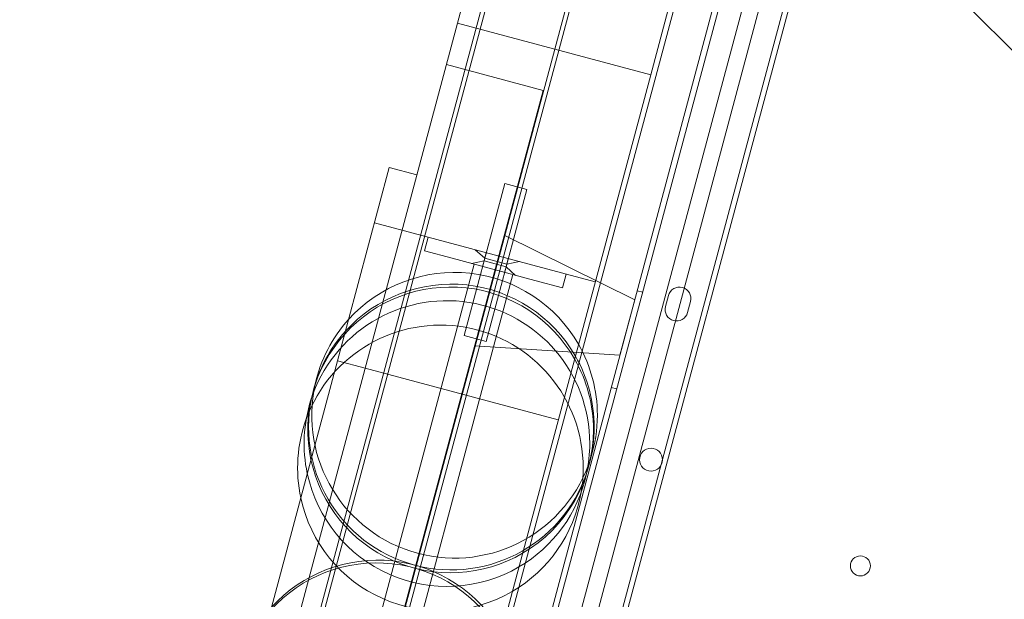
# Model space of a CAD drawing. Units: millimetres. Extents: x 98736 to 123236, y 30126 to 53626.
# Drawn here: x 103577 to 103922, y 36283 to 36486 of the extents above; entities that cross this region are included whole.
import ezdxf

# ---------------------------------------------------------------- set-up
doc = ezdxf.new("R2010")
doc.units = ezdxf.units.MM
doc.header["$MEASUREMENT"] = 0

msp = doc.modelspace()

# ---------------------------------------------------------------- linework, layer by layer
at = {"color": 0, "linetype": 'Continuous', "lineweight": 0}
for p, q in [((103876.56, 36523.22), (104611.3, 35788.51)), ((103829.48, 36517.03), (103559.26, 35508.45)), ((103567.64, 35508.84), (103836.55, 36512.49)), ((103737.15, 36508.55), (103730.68, 36484.41)), ((103737.15, 36508.55), (103730.68, 36484.41)), ((103743.62, 36506.82), (103489.98, 35560.21)), ((103745.07, 36506.43), (103491.43, 35559.83)), ((103771.15, 36499.44), (103517.51, 35552.84)), ((103772.6, 36499.06), (103518.96, 35552.45)), ((103809.13, 36499.62), (103774.3, 36369.62)), ((103809.13, 36499.62), (103774.3, 36369.62)), ((103563.04, 35530.29), (103821.84, 36496.22)), ((103836.97, 36492.16), (103578.16, 35526.24)), ((103836.97, 36492.16), (103578.16, 35526.24)), ((103844.86, 36490.05), (103586.04, 35524.12)), ((103844.86, 36490.05), (103586.04, 35524.12)), ((103846.63, 36489.57), (103587.81, 35523.65)), ((103804.77, 36490.44), (103798.3, 36466.29)), ((103804.77, 36490.44), (103798.3, 36466.29)), ((103730.68, 36484.41), (103489.98, 35586.1)), ((103730.68, 36484.41), (103489.98, 35586.1)), ((103730.68, 36484.41), (103798.3, 36466.29)), ((103730.68, 36484.41), (103798.3, 36466.29)), ((103726.8, 36469.92), (103760.61, 36460.86)), ((103726.8, 36469.92), (103760.61, 36460.86)), ((103798.3, 36466.29), (103557.6, 35567.98)), ((103798.3, 36466.29), (103557.6, 35567.98)), ((103741.84, 36390.83), (103760.61, 36460.86)), ((103741.84, 36390.83), (103760.61, 36460.86)), ((103706.79, 36433.87), (103688.67, 36366.25)), ((103706.79, 36433.87), (103688.67, 36366.25)), ((103706.79, 36433.87), (103716.45, 36431.28)), ((103706.79, 36433.87), (103716.45, 36431.28)), ((103739.96, 36401.17), (103747.2, 36428.22)), ((103747.2, 36428.22), (103751.07, 36427.18)), ((103747.68, 36399.1), (103754.93, 36426.15)), ((103751.07, 36427.18), (103754.93, 36426.15)), ((103701.61, 36414.55), (103778.89, 36393.84)), ((103701.61, 36414.55), (103778.89, 36393.84)), ((103719.15, 36404.67), (103720.45, 36409.5)), ((103792.73, 36387.55), (103747.02, 36410.15)), ((103740.22, 36402.14), (103736.87, 36405.1)), ((103740.22, 36402.14), (103736.87, 36405.1)), ((103728.81, 36402.09), (103719.15, 36404.67)), ((103757.79, 36394.32), (103728.81, 36402.09)), ((103739.96, 36401.17), (103740.73, 36404.07)), ((103740.22, 36402.14), (103744.08, 36401.1)), ((103740.22, 36402.14), (103747.94, 36400.07)), ((103747.68, 36399.1), (103748.46, 36402)), ((103736.54, 36400.02), (103537.25, 35656.25)), ((103732.97, 36375.09), (103739.96, 36401.17)), ((103739.96, 36401.17), (103735.57, 36400.27)), ((103739.96, 36401.17), (103735.57, 36400.27)), ((103739.44, 36399.24), (103739.96, 36401.17)), ((103739.96, 36401.17), (103743.82, 36400.14)), ((103747.68, 36399.1), (103739.96, 36401.17)), ((103740.7, 36373.02), (103747.68, 36399.1)), ((103743.82, 36400.14), (103747.68, 36399.1)), ((103744.08, 36401.1), (103747.94, 36400.07)), ((103747.17, 36397.17), (103747.68, 36399.1)), ((103747.68, 36399.1), (103751.03, 36396.13)), ((103747.68, 36399.1), (103751.03, 36396.13)), ((103747.94, 36400.07), (103752.32, 36400.96)), ((103747.94, 36400.07), (103752.32, 36400.96)), ((103750.06, 36396.39), (103550.77, 35652.63)), ((103768.74, 36396.56), (103767.45, 36391.73)), ((103767.45, 36391.73), (103757.79, 36394.32)), ((103546.44, 35661.56), (103741.84, 36390.83)), ((103546.44, 35661.56), (103741.84, 36390.83)), ((103795.5, 36390.2), (103793.57, 36390.72)), ((103803.48, 36385.19), (103804.51, 36389.05)), ((103792.73, 36387.55), (103787.55, 36368.23)), ((103792.73, 36387.55), (103787.55, 36368.23)), ((103812.24, 36386.98), (103811.2, 36383.12)), ((103732.97, 36375.09), (103736.83, 36374.06)), ((103736.83, 36374.06), (103740.7, 36373.02)), ((103787.55, 36368.23), (103736.67, 36371.51)), ((103774.3, 36369.62), (103752.14, 36286.93)), ((103774.3, 36369.62), (103752.14, 36286.93)), ((103688.67, 36366.25), (103512.67, 35709.42)), ((103688.67, 36366.25), (103512.67, 35709.42)), ((103688.67, 36366.25), (103698.33, 36363.67)), ((103688.67, 36366.25), (103698.33, 36363.67)), ((103698.33, 36363.67), (103765.95, 36345.55)), ((103698.33, 36363.67), (103765.95, 36345.55)), ((103786.44, 36356.39), (103784.51, 36356.91)), ((103752.14, 36286.93), (103747.31, 36268.9)), ((103752.14, 36286.93), (103747.31, 36268.9))]:
    msp.add_line(p, q, dxfattribs=at)
for centre, radius in [((103798.41, 36331.6), 4), ((103871.72, 36294.44), 3.5)]:
    msp.add_circle(centre, radius, dxfattribs=at)
for centre, radius, start, end in [((103729.63, 36347.16), 50, 29.7651, 137.8732), ((103728.26, 36342.05), 50, 29.7651, 137.8732), ((103728.52, 36343.04), 50, 29.7651, 137.8732), ((103808.37, 36388.02), 4, 345.0012, 165.0012), ((103726.97, 36337.25), 50, 0, 162.1555), ((103807.34, 36384.15), 4, 165.0012, 345.0012), ((103724.68, 36328.71), 50, 0, 159.9257), ((103729.63, 36347.16), 50, 137.8732, 167.4464), ((103728.26, 36342.05), 50, 137.8732, 192.1268), ((103728.52, 36343.04), 50, 137.8732, 165.5875), ((103729.63, 36347.16), 50, 0, 29.7651), ((103728.52, 36343.04), 50, 0, 29.7651), ((103728.26, 36342.05), 50, 0, 29.7651), ((103729.63, 36347.16), 50, 167.4464, 342.5536), ((103728.52, 36343.04), 50, 165.5875, 344.4125), ((103726.97, 36337.25), 50, 162.1555, 192.1268), ((103729.63, 36347.16), 50, 342.5536, 0), ((103724.68, 36328.71), 50, 159.9257, 192.1268), ((103728.52, 36343.04), 50, 344.4125, 0), ((103728.26, 36342.05), 50, 300.2349, 0), ((103726.97, 36337.25), 50, 347.8445, 0), ((103728.26, 36342.05), 50, 192.1268, 300.2349), ((103726.97, 36337.25), 50, 192.1268, 300.2349), ((103726.97, 36337.25), 50, 300.2349, 347.8445), ((103724.68, 36328.71), 50, 350.0743, 0), ((103724.68, 36328.71), 50, 300.2349, 350.0743), ((103724.68, 36328.71), 50, 192.1268, 300.2349), ((103702.37, 36245.46), 50, 29.7651, 137.8732), ((103702.64, 36246.45), 50, 29.7651, 137.8732)]:
    msp.add_arc(centre, radius, start, end, dxfattribs=at)

doc.saveas('drawing.dxf')
